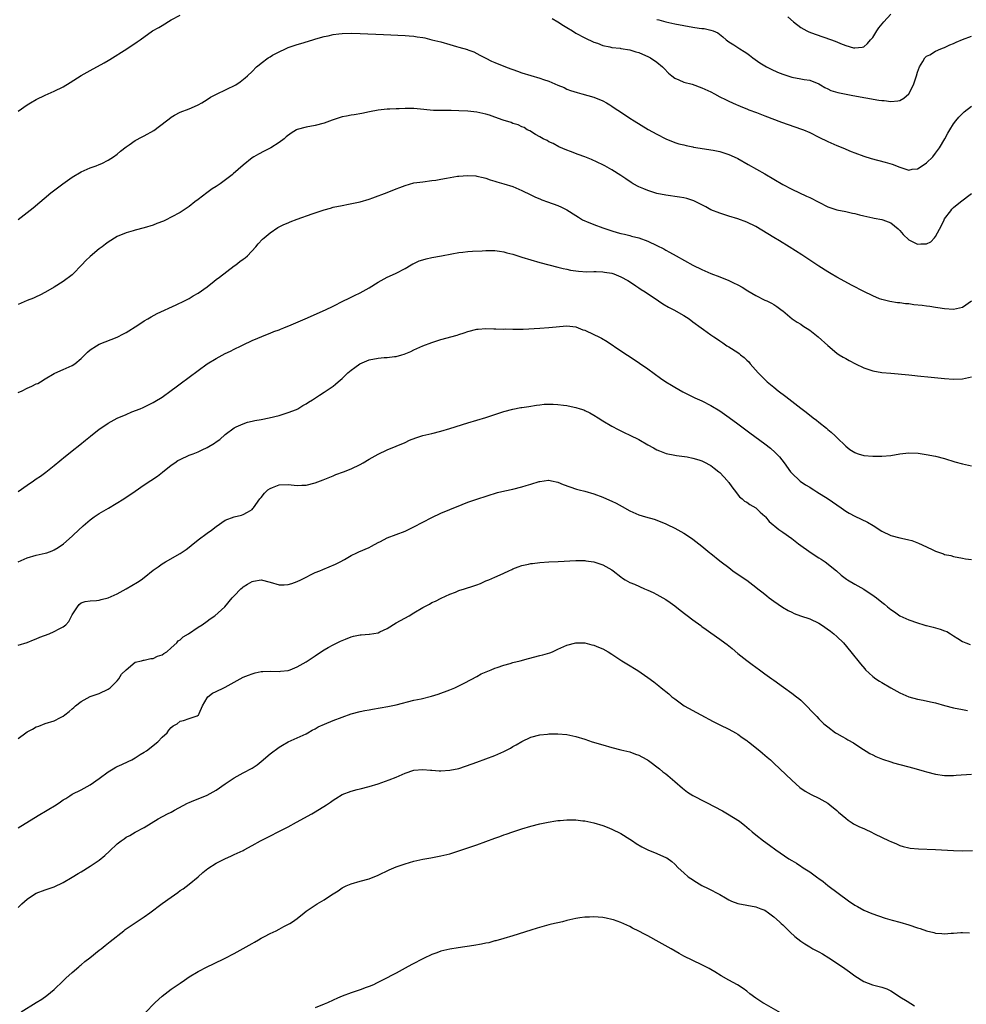
# Model space of a CAD drawing. Units: inches. Extents: x 2571000 to 2574000, y 1515000 to 1518000.
# Drawn here: x 2573445 to 2573656, y 1515861 to 1516079 of the extents above; entities that cross this region are included whole.
import ezdxf

# ---------------------------------------------------------------- set-up
doc = ezdxf.new("R2010")
doc.units = ezdxf.units.IN
doc.header["$MEASUREMENT"] = 0
doc.layers.add('LD25711515_10ft', color=52, linetype='Continuous')

msp = doc.modelspace()

# ---------------------------------------------------------------- linework, layer by layer
at = {"layer": 'LD25711515_10ft'}
for points, elevation in [([(2573445, 1516059.15), (2573447, 1516060.57), (2573447.7, 1516061), (2573449, 1516061.73), (2573451, 1516062.72), (2573453, 1516063.62), (2573455, 1516064.59), (2573456.52, 1516065.48), (2573459, 1516067.06), (2573461, 1516068.22), (2573464.12, 1516069.88), (2573465, 1516070.41), (2573465.39, 1516070.61), (2573469.12, 1516073), (2573471.46, 1516074.54), (2573472.08, 1516075), (2573474.86, 1516077), (2573476.25, 1516077.75), (2573477, 1516078.22), (2573479, 1516079.41), (2573481, 1516080.5)], 8660), ([(2573616.14, 1516080.14), (2573617.38, 1516079), (2573619, 1516077.74), (2573620.38, 1516077), (2573620.8, 1516076.8), (2573622.24, 1516076.24), (2573625.83, 1516075), (2573627, 1516074.54), (2573627.81, 1516074.19), (2573629, 1516073.75), (2573630.75, 1516073.25), (2573631, 1516073.2), (2573632.64, 1516073.36), (2573633, 1516073.47), (2573633.84, 1516074.16), (2573634.5, 1516075), (2573635, 1516075.55), (2573635.9, 1516077), (2573636.35, 1516077.65), (2573637.46, 1516079), (2573639, 1516080.74)], 8640), ([(2573563.74, 1516079.74), (2573565.01, 1516079.01), (2573566.21, 1516078.21), (2573567, 1516077.71), (2573568.22, 1516077), (2573569, 1516076.5), (2573571, 1516075.42), (2573573, 1516074.47), (2573573.77, 1516074.23), (2573575, 1516073.75), (2573576.52, 1516073.48), (2573577, 1516073.33), (2573578.88, 1516073.12), (2573579, 1516073.09), (2573581, 1516072.78), (2573582.35, 1516072.35), (2573583, 1516072.18), (2573583.81, 1516071.81), (2573585, 1516071.32), (2573585.62, 1516071), (2573587, 1516070.01), (2573588.25, 1516069), (2573588.61, 1516068.61), (2573589.62, 1516067.62), (2573590.31, 1516067), (2573591, 1516066.47), (2573591.86, 1516066.14), (2573593, 1516065.6), (2573594.89, 1516065.11), (2573597, 1516064.36), (2573599, 1516063.41), (2573599.79, 1516063), (2573601, 1516062.34), (2573602.26, 1516061.74), (2573603, 1516061.37), (2573603.85, 1516061), (2573604.63, 1516060.63), (2573605, 1516060.49), (2573606.03, 1516060.03), (2573607, 1516059.68), (2573607.47, 1516059.47), (2573609.16, 1516058.84), (2573611, 1516058.11), (2573614.71, 1516056.71), (2573616.19, 1516056.19), (2573617.7, 1516055.7), (2573619.18, 1516055.18), (2573619.65, 1516055), (2573621, 1516054.38), (2573623, 1516053.35), (2573625, 1516052.39), (2573627, 1516051.54), (2573628.35, 1516051), (2573630.2, 1516050.2), (2573631, 1516049.89), (2573633, 1516049.14), (2573634.63, 1516048.63), (2573637.78, 1516047.78), (2573639.33, 1516047.33), (2573641, 1516046.68), (2573643, 1516046.04), (2573643.78, 1516046.22), (2573645, 1516046.36), (2573646.03, 1516047), (2573647, 1516047.65), (2573648.38, 1516049), (2573649, 1516049.81), (2573649.88, 1516051), (2573651.05, 1516053), (2573651.73, 1516054.27), (2573652.16, 1516055), (2573653, 1516056.34), (2573653.46, 1516057), (2573654.18, 1516057.82), (2573655.16, 1516058.84), (2573655.34, 1516059), (2573657, 1516060.23)], 8660), ([(2573587, 1516079.55), (2573587.42, 1516079.42), (2573589, 1516078.98), (2573591, 1516078.56), (2573595, 1516077.83), (2573596.41, 1516077.59), (2573597, 1516077.51), (2573597.49, 1516077.49), (2573599, 1516077.16), (2573599.52, 1516077), (2573600.56, 1516076.56), (2573601.68, 1516075.68), (2573602.44, 1516075), (2573603, 1516074.59), (2573604.11, 1516073.89), (2573605.46, 1516073), (2573606.42, 1516072.42), (2573607, 1516072.03), (2573607.59, 1516071.59), (2573608.36, 1516071), (2573609.89, 1516069.89), (2573611, 1516069.2), (2573611.36, 1516069), (2573612.45, 1516068.45), (2573613.83, 1516067.84), (2573615, 1516067.36), (2573617, 1516066.71), (2573619, 1516066.36), (2573619.79, 1516066.21), (2573621, 1516066.03), (2573623, 1516065.23), (2573623.41, 1516065), (2573624.37, 1516064.37), (2573625, 1516064.08), (2573625.71, 1516063.71), (2573627.26, 1516063.26), (2573630.62, 1516062.62), (2573636.39, 1516061.61), (2573637, 1516061.53), (2573637.53, 1516061.53), (2573639, 1516061.32), (2573640.59, 1516061.41), (2573641, 1516061.55), (2573641.96, 1516062.04), (2573643, 1516063.03), (2573644.09, 1516065), (2573644.77, 1516067), (2573645, 1516067.82), (2573645.43, 1516069), (2573646.17, 1516070.17), (2573646.62, 1516071), (2573647, 1516071.35), (2573647.7, 1516071.7), (2573649, 1516072.47), (2573650.14, 1516073), (2573650.76, 1516073.24), (2573651, 1516073.31), (2573652.13, 1516073.87), (2573653, 1516074.19), (2573653.55, 1516074.45), (2573655, 1516075.04), (2573657, 1516075.78)], 8650), ([(2573445, 1516035.09), (2573448.33, 1516037.67), (2573452.23, 1516041), (2573454.9, 1516043), (2573457, 1516044.49), (2573459, 1516045.68), (2573461, 1516046.52), (2573462.33, 1516047), (2573463, 1516047.27), (2573463.55, 1516047.55), (2573465, 1516048.24), (2573466.17, 1516049), (2573467, 1516049.57), (2573467.76, 1516050.24), (2573469, 1516051.23), (2573469.68, 1516051.68), (2573471, 1516052.62), (2573472.54, 1516053.46), (2573473, 1516053.66), (2573475.15, 1516054.85), (2573477.98, 1516057), (2573478.53, 1516057.47), (2573479, 1516057.8), (2573479.74, 1516058.26), (2573481, 1516058.91), (2573483, 1516059.67), (2573484.21, 1516060.21), (2573485, 1516060.52), (2573485.85, 1516061), (2573487, 1516061.72), (2573487.77, 1516062.23), (2573489.08, 1516062.92), (2573493.35, 1516065), (2573494.35, 1516065.65), (2573495.47, 1516066.53), (2573495.99, 1516067), (2573497, 1516067.99), (2573498, 1516069), (2573498.56, 1516069.44), (2573499, 1516069.83), (2573500.6, 1516071), (2573501, 1516071.25), (2573501.56, 1516071.56), (2573503, 1516072.31), (2573504.42, 1516073), (2573505, 1516073.27), (2573507, 1516073.99), (2573507.81, 1516074.19), (2573510.5, 1516075), (2573511.19, 1516075.2), (2573513, 1516075.75), (2573513.91, 1516075.91), (2573515, 1516076.19), (2573516.3, 1516076.3), (2573517, 1516076.4), (2573519, 1516076.46), (2573521, 1516076.43), (2573526.21, 1516076.21), (2573531, 1516075.98), (2573531.89, 1516075.89), (2573533, 1516075.83), (2573533.7, 1516075.7), (2573535, 1516075.52), (2573535.41, 1516075.41), (2573537, 1516075.03), (2573539, 1516074.52), (2573541, 1516073.97), (2573542.48, 1516073.52), (2573543, 1516073.4), (2573544.87, 1516072.87), (2573545, 1516072.81), (2573546.31, 1516072.31), (2573547, 1516071.98), (2573547.62, 1516071.62), (2573549, 1516070.92), (2573550.25, 1516070.25), (2573551, 1516069.97), (2573553.33, 1516069), (2573554.54, 1516068.54), (2573555, 1516068.4), (2573556.02, 1516068.03), (2573557, 1516067.7), (2573559, 1516067.07), (2573561, 1516066.5), (2573561.82, 1516066.18), (2573563, 1516065.79), (2573565, 1516064.93), (2573566.37, 1516064.37), (2573567, 1516064.07), (2573567.77, 1516063.77), (2573569.27, 1516063.27), (2573570.35, 1516063), (2573573, 1516062.26), (2573575, 1516061.44), (2573575.82, 1516061), (2573576.52, 1516060.52), (2573577, 1516060.24), (2573577.72, 1516059.72), (2573578.93, 1516059), (2573581, 1516057.62), (2573581.98, 1516057), (2573585.08, 1516055.08), (2573587, 1516054), (2573589, 1516052.99), (2573591, 1516052.19), (2573591.9, 1516051.9), (2573593, 1516051.64), (2573593.5, 1516051.5), (2573595, 1516051.23), (2573595.18, 1516051.18), (2573599.51, 1516050.49), (2573601, 1516050.19), (2573603, 1516049.55), (2573604.21, 1516049), (2573605, 1516048.59), (2573607.32, 1516047.32), (2573611, 1516045.25), (2573615, 1516042.87), (2573617, 1516041.8), (2573620.29, 1516040.29), (2573621, 1516039.95), (2573623, 1516038.89), (2573625, 1516037.9), (2573627, 1516037.25), (2573629, 1516036.86), (2573630.51, 1516036.51), (2573631, 1516036.43), (2573632.1, 1516036.1), (2573633, 1516035.91), (2573633.7, 1516035.7), (2573635, 1516035.45), (2573635.36, 1516035.36), (2573637, 1516035.09), (2573637.28, 1516035), (2573639, 1516034.33), (2573640.63, 1516033), (2573641, 1516032.62), (2573641.76, 1516031.76), (2573643, 1516030.58), (2573643.81, 1516030.19), (2573645, 1516029.59), (2573645.67, 1516029.67), (2573647, 1516029.66), (2573647.92, 1516030.08), (2573648.76, 1516031), (2573649, 1516031.29), (2573650.28, 1516033.72), (2573650.89, 1516035), (2573651, 1516035.21), (2573652.34, 1516037), (2573652.63, 1516037.37), (2573653, 1516037.74), (2573654.52, 1516039), (2573657, 1516040.82)], 8670), ([(2573657, 1516016.93), (2573655, 1516015.53), (2573653, 1516015.03), (2573651, 1516015.18), (2573649.46, 1516015.46), (2573649, 1516015.51), (2573647.74, 1516015.74), (2573647, 1516015.81), (2573645.97, 1516015.97), (2573644.14, 1516016.14), (2573643, 1516016.3), (2573642.32, 1516016.32), (2573641, 1516016.53), (2573640.54, 1516016.54), (2573638.83, 1516016.83), (2573637, 1516017.27), (2573636.53, 1516017.47), (2573635, 1516018.07), (2573633, 1516019.08), (2573630.42, 1516020.42), (2573627, 1516022.27), (2573625.78, 1516023), (2573625, 1516023.44), (2573623, 1516024.7), (2573619.25, 1516027.25), (2573616.45, 1516029), (2573614.29, 1516030.29), (2573613, 1516031.1), (2573609, 1516033.48), (2573607, 1516034.49), (2573605, 1516035.24), (2573603, 1516035.82), (2573602.11, 1516036.11), (2573601, 1516036.44), (2573599, 1516037.25), (2573597.86, 1516037.86), (2573595.19, 1516039.19), (2573593.7, 1516039.7), (2573593, 1516039.88), (2573592.03, 1516040.03), (2573589, 1516040.44), (2573587, 1516040.87), (2573585, 1516041.48), (2573584.14, 1516041.86), (2573583, 1516042.31), (2573581.76, 1516043), (2573581.28, 1516043.28), (2573580.08, 1516044.08), (2573579, 1516044.84), (2573577, 1516046.13), (2573575.47, 1516047), (2573575, 1516047.25), (2573572.44, 1516048.44), (2573571, 1516049), (2573569.5, 1516049.5), (2573567.8, 1516050.2), (2573567, 1516050.49), (2573565.23, 1516051.23), (2573563.94, 1516051.94), (2573563, 1516052.36), (2573562.61, 1516052.61), (2573561.75, 1516053), (2573561, 1516053.46), (2573560.01, 1516053.99), (2573558.76, 1516054.76), (2573558.2, 1516055), (2573557.48, 1516055.48), (2573557, 1516055.64), (2573556.13, 1516056.13), (2573555, 1516056.44), (2573554.62, 1516056.62), (2573552.83, 1516057.17), (2573551, 1516057.84), (2573549.77, 1516058.23), (2573549, 1516058.5), (2573547, 1516058.95), (2573545, 1516059.16), (2573543, 1516059.25), (2573541.27, 1516059.27), (2573541, 1516059.29), (2573539.27, 1516059.27), (2573539, 1516059.28), (2573537.31, 1516059.31), (2573533.67, 1516059.67), (2573533, 1516059.71), (2573531, 1516059.76), (2573529.7, 1516059.7), (2573529, 1516059.7), (2573527.61, 1516059.61), (2573527, 1516059.59), (2573525, 1516059.37), (2573523.11, 1516059), (2573521.38, 1516058.62), (2573519.68, 1516058.32), (2573519, 1516058.23), (2573517.98, 1516058.02), (2573517, 1516057.85), (2573516.34, 1516057.66), (2573514.83, 1516057.17), (2573513, 1516056.46), (2573511, 1516055.95), (2573509, 1516055.6), (2573507, 1516055.05), (2573506.89, 1516055), (2573505.71, 1516054.29), (2573504.59, 1516053.41), (2573504.1, 1516053), (2573503, 1516052.16), (2573501.15, 1516051), (2573499.71, 1516050.29), (2573498.4, 1516049.6), (2573497.39, 1516049), (2573497, 1516048.75), (2573495, 1516047.16), (2573492.78, 1516045.22), (2573492.56, 1516045), (2573489.91, 1516043), (2573489, 1516042.39), (2573488.14, 1516041.86), (2573486.93, 1516041), (2573485, 1516039.52), (2573484.29, 1516039), (2573483, 1516037.93), (2573481, 1516036.63), (2573479, 1516035.55), (2573477.88, 1516035), (2573477.28, 1516034.72), (2573475.85, 1516034.15), (2573475, 1516033.84), (2573473, 1516033.23), (2573471, 1516032.71), (2573470.57, 1516032.57), (2573469, 1516032.11), (2573467, 1516031.27), (2573465, 1516030.04), (2573464.43, 1516029.57), (2573463.67, 1516029), (2573463, 1516028.53), (2573461, 1516026.88), (2573460.03, 1516025.97), (2573459.14, 1516025), (2573457.11, 1516022.89), (2573457, 1516022.79), (2573455, 1516021.28), (2573453, 1516020.03), (2573451.08, 1516018.92), (2573449.78, 1516018.22), (2573449, 1516017.9), (2573448.39, 1516017.61), (2573447, 1516017.05), (2573445, 1516016.19)], 8680), ([(2573445, 1515996.61), (2573445.84, 1515997), (2573447, 1515997.59), (2573448, 1515998), (2573449, 1515998.52), (2573449.35, 1515998.65), (2573449.96, 1515999), (2573451, 1515999.69), (2573453, 1516000.87), (2573454.49, 1516001.51), (2573455, 1516001.71), (2573457, 1516002.62), (2573457.58, 1516003), (2573459, 1516004.2), (2573460.4, 1516005.6), (2573461, 1516006.08), (2573462.37, 1516007), (2573463, 1516007.33), (2573467, 1516008.92), (2573468.37, 1516009.63), (2573469, 1516009.97), (2573471.61, 1516011.61), (2573473, 1516012.52), (2573473.84, 1516013), (2573474.56, 1516013.44), (2573475.86, 1516014.14), (2573480.12, 1516016.12), (2573481.95, 1516017), (2573483, 1516017.53), (2573483.92, 1516018.08), (2573485, 1516018.68), (2573487, 1516020.11), (2573488.6, 1516021.4), (2573489, 1516021.7), (2573489.72, 1516022.28), (2573493, 1516024.74), (2573493.38, 1516025), (2573494.3, 1516025.7), (2573495, 1516026.25), (2573495.44, 1516026.56), (2573495.98, 1516027), (2573497.84, 1516029), (2573498.36, 1516029.64), (2573499.32, 1516030.68), (2573499.66, 1516031), (2573501, 1516032.11), (2573502.71, 1516033.29), (2573503, 1516033.41), (2573504.02, 1516033.98), (2573505, 1516034.36), (2573505.45, 1516034.55), (2573507, 1516035.14), (2573510.36, 1516036.36), (2573513, 1516037.24), (2573514.4, 1516037.6), (2573515, 1516037.78), (2573517, 1516038.19), (2573518.44, 1516038.44), (2573521, 1516038.96), (2573523, 1516039.57), (2573523.86, 1516039.86), (2573527, 1516041.04), (2573529, 1516041.86), (2573529.84, 1516042.16), (2573531, 1516042.65), (2573533, 1516043.19), (2573535, 1516043.47), (2573537, 1516043.7), (2573537.84, 1516043.84), (2573539, 1516044.01), (2573540.26, 1516044.26), (2573542.68, 1516044.68), (2573543, 1516044.72), (2573544.88, 1516044.88), (2573546.75, 1516044.75), (2573547, 1516044.7), (2573548.38, 1516044.38), (2573549, 1516044.22), (2573549.91, 1516043.91), (2573551, 1516043.62), (2573551.45, 1516043.45), (2573553, 1516043.03), (2573555, 1516042.38), (2573557, 1516041.51), (2573559, 1516040.55), (2573560.02, 1516040.02), (2573561, 1516039.64), (2573561.43, 1516039.43), (2573562.72, 1516039), (2573565, 1516038.19), (2573565.83, 1516037.83), (2573567, 1516037.25), (2573569, 1516035.96), (2573569.56, 1516035.55), (2573570.47, 1516035), (2573571, 1516034.76), (2573571.38, 1516034.62), (2573573, 1516033.96), (2573575, 1516033.21), (2573577, 1516032.53), (2573578.21, 1516032.21), (2573579, 1516031.95), (2573579.8, 1516031.8), (2573581, 1516031.48), (2573581.4, 1516031.4), (2573582.98, 1516030.99), (2573585, 1516030.27), (2573587, 1516029.31), (2573588.54, 1516028.54), (2573589, 1516028.27), (2573589.83, 1516027.83), (2573591.28, 1516027), (2573595, 1516024.94), (2573597, 1516023.98), (2573599, 1516023.1), (2573601, 1516022.34), (2573603, 1516021.54), (2573604.07, 1516021), (2573605, 1516020.56), (2573606, 1516020), (2573607.25, 1516019.25), (2573609, 1516018.18), (2573611, 1516017.17), (2573611.44, 1516017), (2573612.5, 1516016.5), (2573613, 1516016.15), (2573613.71, 1516015.71), (2573614.87, 1516014.87), (2573615, 1516014.74), (2573617.12, 1516013), (2573618.23, 1516012.23), (2573619, 1516011.81), (2573619.46, 1516011.46), (2573621, 1516010.45), (2573622.85, 1516009), (2573625, 1516007.07), (2573627, 1516005.37), (2573627.52, 1516005), (2573628.44, 1516004.44), (2573629, 1516004.17), (2573629.75, 1516003.75), (2573631.18, 1516003), (2573633, 1516002.12), (2573634.35, 1516001.65), (2573635, 1516001.44), (2573637, 1516001.08), (2573639, 1516000.88), (2573643, 1516000.54), (2573644.4, 1516000.4), (2573645, 1516000.36), (2573648.03, 1516000.03), (2573651, 1515999.73), (2573653, 1515999.6), (2573655, 1515999.69), (2573657, 1516000.11)], 8690), ([(2573445, 1515974.59), (2573447, 1515976.02), (2573448.37, 1515977), (2573449, 1515977.4), (2573449.96, 1515978.04), (2573451.11, 1515978.89), (2573453, 1515980.37), (2573455.52, 1515982.48), (2573456.19, 1515983), (2573457, 1515983.68), (2573458.68, 1515985), (2573459.95, 1515986.05), (2573461.06, 1515986.94), (2573463, 1515988.45), (2573463.77, 1515989), (2573465, 1515989.79), (2573467, 1515990.9), (2573469, 1515991.76), (2573470.29, 1515992.29), (2573472.14, 1515993), (2573472.75, 1515993.25), (2573474.08, 1515993.92), (2573475, 1515994.36), (2573475.39, 1515994.61), (2573477, 1515995.58), (2573479, 1515997.04), (2573480.1, 1515997.9), (2573481, 1515998.55), (2573485, 1516001.53), (2573487, 1516002.96), (2573489, 1516004.19), (2573491, 1516005.28), (2573492.21, 1516005.79), (2573493, 1516006.25), (2573494.58, 1516007), (2573495, 1516007.22), (2573497, 1516008.14), (2573500.39, 1516009.61), (2573501, 1516009.82), (2573501.83, 1516010.17), (2573503, 1516010.58), (2573503.29, 1516010.71), (2573504.04, 1516011), (2573505.66, 1516011.66), (2573508.8, 1516013), (2573513.34, 1516015), (2573515, 1516015.81), (2573517.35, 1516017), (2573518.46, 1516017.54), (2573519, 1516017.79), (2573519.8, 1516018.2), (2573521, 1516018.75), (2573523, 1516019.88), (2573525, 1516021.14), (2573527, 1516022.26), (2573527.52, 1516022.48), (2573529, 1516023.14), (2573531, 1516024.15), (2573532.37, 1516025), (2573532.77, 1516025.23), (2573533, 1516025.32), (2573534.14, 1516025.86), (2573535, 1516026.12), (2573535.68, 1516026.32), (2573537, 1516026.6), (2573539.14, 1516027), (2573541.45, 1516027.45), (2573543, 1516027.71), (2573543.83, 1516027.83), (2573545, 1516027.94), (2573546.03, 1516028.03), (2573548.13, 1516028.13), (2573549, 1516028.16), (2573551, 1516028.16), (2573552, 1516028), (2573553, 1516027.89), (2573553.68, 1516027.68), (2573555, 1516027.33), (2573557, 1516026.69), (2573559, 1516026.09), (2573561, 1516025.53), (2573565, 1516024.49), (2573566.19, 1516024.19), (2573567, 1516024.02), (2573567.81, 1516023.81), (2573569, 1516023.66), (2573569.55, 1516023.55), (2573571.47, 1516023.47), (2573573, 1516023.51), (2573573.48, 1516023.48), (2573575, 1516023.46), (2573575.39, 1516023.39), (2573577, 1516023.13), (2573577.41, 1516023), (2573579, 1516022.32), (2573580.52, 1516021.48), (2573581.34, 1516021), (2573582.31, 1516020.31), (2573583, 1516019.9), (2573583.53, 1516019.53), (2573584.38, 1516019), (2573587.39, 1516017), (2573588.34, 1516016.34), (2573589.6, 1516015.6), (2573590.79, 1516015), (2573593, 1516013.74), (2573594.18, 1516013), (2573595, 1516012.35), (2573596.87, 1516011), (2573597.39, 1516010.61), (2573599, 1516009.47), (2573599.68, 1516009), (2573600.49, 1516008.49), (2573601, 1516008.09), (2573601.67, 1516007.67), (2573602.59, 1516007), (2573603, 1516006.77), (2573605, 1516005.53), (2573605.31, 1516005.31), (2573605.63, 1516005), (2573606.41, 1516004.41), (2573607, 1516003.84), (2573607.42, 1516003.42), (2573607.75, 1516003), (2573609.54, 1516001), (2573610.26, 1516000.26), (2573611.57, 1515999), (2573613, 1515997.81), (2573614, 1515997), (2573615.71, 1515995.71), (2573619, 1515993.13), (2573620.23, 1515992.23), (2573621, 1515991.59), (2573621.35, 1515991.35), (2573621.79, 1515991), (2573622.49, 1515990.49), (2573623, 1515990.05), (2573624.71, 1515988.71), (2573625, 1515988.42), (2573625.79, 1515987.79), (2573626.63, 1515987), (2573627, 1515986.6), (2573629, 1515984.67), (2573629.94, 1515983.94), (2573631, 1515983.27), (2573631.19, 1515983.19), (2573631.75, 1515983), (2573633, 1515982.63), (2573635, 1515982.44), (2573637, 1515982.44), (2573639, 1515982.62), (2573641, 1515982.96), (2573643, 1515983.18), (2573645.1, 1515983.1), (2573646.87, 1515982.87), (2573649, 1515982.46), (2573651, 1515981.93), (2573653.23, 1515981.23), (2573655, 1515980.75), (2573657, 1515980.35)], 8700), ([(2573445, 1515958.99), (2573447, 1515959.87), (2573449, 1515960.44), (2573451, 1515960.89), (2573451.35, 1515961), (2573452.55, 1515961.45), (2573453, 1515961.66), (2573453.84, 1515962.16), (2573455.04, 1515962.96), (2573457, 1515964.72), (2573457.28, 1515965), (2573459.41, 1515967), (2573461, 1515968.34), (2573461.91, 1515969), (2573463, 1515969.73), (2573465.07, 1515970.93), (2573468.44, 1515973), (2573471, 1515974.66), (2573473, 1515976.09), (2573475.96, 1515978.04), (2573477.09, 1515978.9), (2573479, 1515980.45), (2573479.8, 1515981), (2573480.52, 1515981.48), (2573481, 1515981.73), (2573483, 1515982.66), (2573483.26, 1515982.74), (2573483.87, 1515983), (2573485, 1515983.45), (2573485.89, 1515983.89), (2573487, 1515984.36), (2573488.64, 1515985.36), (2573489, 1515985.68), (2573489.79, 1515986.21), (2573491, 1515987.3), (2573493, 1515988.77), (2573493.46, 1515989), (2573495, 1515989.69), (2573495.95, 1515990.05), (2573497, 1515990.23), (2573497.61, 1515990.39), (2573499, 1515990.65), (2573500.79, 1515991), (2573503, 1515991.54), (2573505, 1515992.15), (2573506.85, 1515992.85), (2573507.17, 1515993), (2573508.28, 1515993.72), (2573509, 1515994.1), (2573509.52, 1515994.48), (2573510.41, 1515995), (2573512.01, 1515996.01), (2573513, 1515996.67), (2573513.46, 1515997), (2573515, 1515998.01), (2573515.55, 1515998.45), (2573516.12, 1515999), (2573517, 1515999.72), (2573518.31, 1516001), (2573519, 1516001.55), (2573519.86, 1516002.14), (2573520.95, 1516003), (2573523, 1516003.86), (2573525, 1516004.25), (2573526.38, 1516004.38), (2573527, 1516004.41), (2573528.64, 1516004.64), (2573529, 1516004.65), (2573530.26, 1516005), (2573530.83, 1516005.17), (2573532.26, 1516005.74), (2573533, 1516006.09), (2573534.97, 1516006.97), (2573537, 1516007.74), (2573538.1, 1516008.1), (2573539, 1516008.37), (2573542.61, 1516009.39), (2573543, 1516009.53), (2573544.14, 1516009.86), (2573545, 1516010.18), (2573547, 1516010.67), (2573547.29, 1516010.71), (2573549, 1516010.81), (2573550.75, 1516010.75), (2573551.22, 1516010.78), (2573553, 1516010.72), (2573553.26, 1516010.74), (2573555, 1516010.66), (2573555.31, 1516010.69), (2573557, 1516010.68), (2573557.29, 1516010.71), (2573561, 1516010.94), (2573563, 1516011.04), (2573567, 1516011.43), (2573569, 1516011.19), (2573569.54, 1516011), (2573570.57, 1516010.57), (2573571, 1516010.44), (2573573, 1516009.54), (2573574.08, 1516009), (2573574.68, 1516008.68), (2573575.93, 1516007.93), (2573579, 1516005.86), (2573581.95, 1516003.95), (2573583.15, 1516003.15), (2573585, 1516001.88), (2573587.83, 1515999.83), (2573589.02, 1515999.02), (2573590.24, 1515998.24), (2573591, 1515997.79), (2573592.78, 1515996.78), (2573594.09, 1515996.09), (2573595, 1515995.69), (2573595.46, 1515995.46), (2573597, 1515994.78), (2573599, 1515993.75), (2573601, 1515992.51), (2573603.08, 1515991.08), (2573605, 1515989.68), (2573607.69, 1515987.69), (2573611, 1515985.2), (2573612.24, 1515984.24), (2573613.31, 1515983.31), (2573614.3, 1515982.3), (2573615.28, 1515981), (2573616.71, 1515979), (2573617, 1515978.66), (2573618.78, 1515977), (2573618.9, 1515976.9), (2573620.09, 1515976.09), (2573621, 1515975.55), (2573621.33, 1515975.33), (2573621.88, 1515975), (2573622.56, 1515974.56), (2573625.08, 1515973), (2573627, 1515971.65), (2573627.97, 1515971), (2573629, 1515970.26), (2573629.78, 1515969.78), (2573631, 1515969.12), (2573632.47, 1515968.47), (2573633.81, 1515967.81), (2573635.07, 1515967.08), (2573637, 1515965.83), (2573639, 1515964.85), (2573641, 1515964.32), (2573642.1, 1515964.1), (2573643, 1515963.88), (2573643.69, 1515963.69), (2573645.15, 1515963.15), (2573647, 1515962.29), (2573648.37, 1515961.63), (2573649, 1515961.37), (2573650.06, 1515961), (2573650.77, 1515960.77), (2573651, 1515960.65), (2573652.37, 1515960.37), (2573653, 1515960.17), (2573655, 1515959.8), (2573655.67, 1515959.67), (2573657, 1515959.5)], 8710), ([(2573445, 1515940.43), (2573447, 1515941.06), (2573448.37, 1515941.63), (2573449, 1515941.87), (2573449.77, 1515942.23), (2573451.9, 1515943), (2573453, 1515943.47), (2573454.09, 1515944.09), (2573455, 1515944.55), (2573455.56, 1515945), (2573456.26, 1515945.74), (2573457, 1515947.24), (2573458.14, 1515949), (2573458.53, 1515949.47), (2573459, 1515949.85), (2573459.85, 1515950.15), (2573461, 1515950.33), (2573462.37, 1515950.37), (2573463, 1515950.45), (2573463.42, 1515950.58), (2573465, 1515950.96), (2573467, 1515951.88), (2573469, 1515952.95), (2573470.27, 1515953.73), (2573471.52, 1515954.48), (2573472.31, 1515955), (2573473, 1515955.48), (2573475, 1515957.1), (2573476.09, 1515957.91), (2573477, 1515958.54), (2573477.75, 1515959), (2573481, 1515960.81), (2573482.31, 1515961.69), (2573483, 1515962.21), (2573483.42, 1515962.58), (2573485, 1515963.86), (2573487, 1515965.39), (2573487.95, 1515966.05), (2573489, 1515966.86), (2573491, 1515968.21), (2573493, 1515968.96), (2573494.61, 1515969.39), (2573495, 1515969.51), (2573496.01, 1515969.99), (2573497, 1515970.62), (2573497.19, 1515970.81), (2573497.33, 1515971), (2573498.74, 1515973), (2573499, 1515973.27), (2573499.77, 1515974.23), (2573500.53, 1515975), (2573501, 1515975.32), (2573501.5, 1515975.5), (2573503, 1515976.08), (2573505, 1515976.14), (2573507, 1515975.97), (2573508.03, 1515976.03), (2573509, 1515976.05), (2573511, 1515976.54), (2573512.8, 1515977.2), (2573515, 1515978.1), (2573515.62, 1515978.38), (2573517.31, 1515979), (2573519, 1515979.69), (2573521, 1515980.63), (2573521.67, 1515981), (2573523, 1515981.82), (2573525, 1515982.95), (2573527, 1515983.89), (2573529, 1515984.66), (2573531, 1515985.52), (2573532, 1515986), (2573533.43, 1515986.57), (2573535, 1515987.05), (2573537, 1515987.53), (2573539, 1515988.04), (2573541, 1515988.64), (2573545, 1515989.89), (2573549, 1515991.04), (2573553, 1515992.42), (2573555, 1515992.94), (2573556.75, 1515993.25), (2573557, 1515993.31), (2573558.51, 1515993.49), (2573560.21, 1515993.79), (2573561, 1515993.87), (2573561.98, 1515994.02), (2573563.97, 1515994.03), (2573565, 1515993.96), (2573566.21, 1515993.79), (2573567, 1515993.71), (2573568.63, 1515993.37), (2573569, 1515993.31), (2573569.94, 1515993), (2573570.76, 1515992.76), (2573571, 1515992.65), (2573572.1, 1515992.1), (2573573, 1515991.59), (2573573.95, 1515991), (2573575, 1515990.31), (2573577, 1515989.12), (2573578.37, 1515988.37), (2573579, 1515988.09), (2573579.72, 1515987.72), (2573581, 1515987.15), (2573583, 1515986.14), (2573585, 1515984.96), (2573586.29, 1515984.29), (2573587, 1515983.87), (2573587.62, 1515983.62), (2573589.08, 1515983.08), (2573591, 1515982.67), (2573591.36, 1515982.64), (2573593.71, 1515982.29), (2573595, 1515982.04), (2573596.35, 1515981.65), (2573597, 1515981.44), (2573597.9, 1515981), (2573598.59, 1515980.59), (2573599, 1515980.36), (2573599.77, 1515979.77), (2573600.82, 1515979), (2573601, 1515978.82), (2573602.71, 1515977), (2573602.82, 1515976.82), (2573603, 1515976.59), (2573603.64, 1515975.64), (2573604.18, 1515975), (2573605.41, 1515973.41), (2573605.94, 1515973), (2573606.5, 1515972.5), (2573607, 1515972.26), (2573607.7, 1515971.7), (2573609, 1515970.98), (2573610, 1515970), (2573611, 1515969.14), (2573611.14, 1515969), (2573611.98, 1515967.98), (2573614.14, 1515966.14), (2573615, 1515965.56), (2573617, 1515964.15), (2573618.51, 1515963), (2573621.32, 1515961), (2573623, 1515959.9), (2573623.56, 1515959.56), (2573624.42, 1515959), (2573626.92, 1515957), (2573627.99, 1515955.99), (2573629.15, 1515955.15), (2573629.37, 1515955), (2573631, 1515954.03), (2573633, 1515952.91), (2573635.36, 1515951.36), (2573635.86, 1515951), (2573637, 1515950.04), (2573637.59, 1515949.59), (2573638.31, 1515949), (2573639, 1515948.37), (2573639.83, 1515947.84), (2573641, 1515947), (2573643, 1515946.12), (2573645, 1515945.43), (2573646.34, 1515945), (2573646.85, 1515944.85), (2573647, 1515944.84), (2573648.44, 1515944.44), (2573649, 1515944.34), (2573650.01, 1515944.01), (2573651, 1515943.66), (2573651.47, 1515943.47), (2573652.29, 1515943), (2573653, 1515942.54), (2573653.96, 1515941.96), (2573655, 1515941.28), (2573655.7, 1515941), (2573656.64, 1515940.64)], 8720), ([(2573445, 1515919.74), (2573446.69, 1515921), (2573447, 1515921.22), (2573448.17, 1515921.83), (2573449, 1515922.31), (2573449.55, 1515922.45), (2573451.02, 1515923.02), (2573453, 1515923.62), (2573454.37, 1515924.37), (2573455, 1515924.67), (2573455.39, 1515925), (2573456.31, 1515925.69), (2573457, 1515926.29), (2573457.37, 1515926.63), (2573457.73, 1515927), (2573459, 1515927.93), (2573460.96, 1515929.04), (2573463, 1515929.72), (2573465, 1515930.65), (2573465.43, 1515931), (2573467, 1515932.57), (2573467.37, 1515933), (2573467.95, 1515934.05), (2573469, 1515935.01), (2573471, 1515936.65), (2573472.41, 1515937), (2573472.85, 1515937.15), (2573473, 1515937.16), (2573474.47, 1515937.53), (2573475, 1515937.51), (2573475.98, 1515938.02), (2573477, 1515938.28), (2573477.4, 1515938.6), (2573478.02, 1515939), (2573479, 1515939.85), (2573480.23, 1515941), (2573480.58, 1515941.42), (2573481, 1515941.68), (2573481.7, 1515942.3), (2573482.84, 1515943), (2573485, 1515944.44), (2573485.88, 1515945), (2573487, 1515945.82), (2573487.71, 1515946.29), (2573488.71, 1515947), (2573490.9, 1515949), (2573492.59, 1515951), (2573493, 1515951.45), (2573494.52, 1515953), (2573494.77, 1515953.23), (2573495, 1515953.41), (2573495.95, 1515954.05), (2573497, 1515954.65), (2573497.29, 1515954.71), (2573499, 1515954.95), (2573501, 1515954.43), (2573503, 1515953.9), (2573504.1, 1515953.9), (2573505, 1515953.94), (2573505.82, 1515954.18), (2573507, 1515954.58), (2573507.87, 1515955), (2573509, 1515955.6), (2573510.14, 1515956.14), (2573511, 1515956.58), (2573512.05, 1515957), (2573512.71, 1515957.29), (2573514.15, 1515957.85), (2573515.55, 1515958.45), (2573516.58, 1515959), (2573517.54, 1515959.54), (2573519, 1515960.4), (2573520.29, 1515961), (2573520.76, 1515961.24), (2573523, 1515962.18), (2573523.55, 1515962.45), (2573525, 1515963.27), (2573525.52, 1515963.52), (2573527, 1515964.31), (2573529, 1515965.03), (2573531, 1515965.81), (2573533, 1515966.77), (2573535, 1515967.8), (2573537, 1515968.81), (2573539, 1515969.77), (2573541, 1515970.63), (2573543.72, 1515971.72), (2573545, 1515972.21), (2573547, 1515972.89), (2573551.6, 1515974.4), (2573553.21, 1515974.79), (2573555, 1515975.17), (2573557, 1515975.63), (2573557.92, 1515975.92), (2573559, 1515976.22), (2573560.83, 1515976.83), (2573561, 1515976.87), (2573562.88, 1515977.12), (2573563, 1515977.17), (2573563.55, 1515977), (2573565, 1515976.67), (2573566.2, 1515976.2), (2573569.17, 1515975.17), (2573569.71, 1515975), (2573571, 1515974.67), (2573573, 1515974.09), (2573575, 1515973.39), (2573575.83, 1515973), (2573577, 1515972.5), (2573577.99, 1515971.99), (2573579.28, 1515971.28), (2573581, 1515970.3), (2573583, 1515969.45), (2573584.47, 1515969), (2573586.44, 1515968.44), (2573587, 1515968.25), (2573589, 1515967.45), (2573589.29, 1515967.29), (2573591, 1515966.45), (2573593, 1515965.34), (2573593.56, 1515965), (2573595, 1515964.04), (2573596.37, 1515963), (2573597, 1515962.46), (2573598.8, 1515961), (2573599, 1515960.82), (2573601, 1515959.24), (2573601.33, 1515959), (2573603, 1515957.69), (2573603.9, 1515957), (2573605.75, 1515955.75), (2573607, 1515954.88), (2573609, 1515953.38), (2573609.48, 1515953), (2573610.35, 1515952.35), (2573611, 1515951.79), (2573611.45, 1515951.45), (2573612, 1515951), (2573613, 1515950.26), (2573614.93, 1515948.93), (2573616.17, 1515948.17), (2573617, 1515947.79), (2573617.51, 1515947.5), (2573618.95, 1515947), (2573621, 1515946.32), (2573623, 1515945.38), (2573623.61, 1515945), (2573625.59, 1515943.59), (2573626.36, 1515943), (2573627, 1515942.38), (2573628.48, 1515941), (2573630.17, 1515939), (2573632.31, 1515936.31), (2573633.22, 1515935.22), (2573633.43, 1515935), (2573635, 1515933.51), (2573635.69, 1515933), (2573636.48, 1515932.48), (2573637, 1515932.19), (2573639, 1515931.01), (2573641, 1515929.86), (2573643, 1515929), (2573645, 1515928.47), (2573646.24, 1515928.24), (2573647.89, 1515927.89), (2573649, 1515927.62), (2573651, 1515927.05), (2573653, 1515926.52), (2573655, 1515926.13), (2573656.05, 1515925.95)], 8730), ([(2573445, 1515899.83), (2573449.41, 1515902.59), (2573453.44, 1515905), (2573454.39, 1515905.61), (2573455, 1515906.07), (2573455.59, 1515906.41), (2573456.47, 1515907), (2573457, 1515907.33), (2573459, 1515908.31), (2573461, 1515909.39), (2573463, 1515910.8), (2573465, 1515912.3), (2573466.12, 1515913), (2573466.68, 1515913.32), (2573467, 1515913.48), (2573468.03, 1515913.97), (2573469.42, 1515914.58), (2573470.25, 1515915), (2573471, 1515915.41), (2573472.13, 1515916.13), (2573473, 1515916.66), (2573473.5, 1515917), (2573476.01, 1515919), (2573477, 1515920.04), (2573478.08, 1515921), (2573478.46, 1515921.54), (2573479, 1515922.18), (2573479.44, 1515922.56), (2573480.3, 1515923), (2573481, 1515923.59), (2573481.74, 1515923.74), (2573483, 1515924.14), (2573484.77, 1515924.77), (2573485, 1515924.88), (2573485.14, 1515925), (2573485.26, 1515925.26), (2573485.96, 1515927), (2573487, 1515928.76), (2573487.12, 1515929), (2573488.2, 1515929.8), (2573489, 1515930.14), (2573490.71, 1515931), (2573491, 1515931.11), (2573494.37, 1515933), (2573495, 1515933.33), (2573496.17, 1515933.83), (2573497, 1515934.11), (2573497.7, 1515934.3), (2573499, 1515934.59), (2573499.37, 1515934.63), (2573501, 1515934.71), (2573503, 1515934.63), (2573503.34, 1515934.66), (2573505, 1515934.85), (2573505.45, 1515935), (2573507, 1515935.67), (2573509, 1515936.76), (2573510.35, 1515937.65), (2573511, 1515938.06), (2573511.54, 1515938.46), (2573513, 1515939.46), (2573513.93, 1515939.93), (2573515, 1515940.54), (2573516.62, 1515941.38), (2573517, 1515941.5), (2573517.79, 1515941.79), (2573519, 1515942.32), (2573519.54, 1515942.46), (2573521, 1515942.75), (2573521.25, 1515942.75), (2573523, 1515942.88), (2573523.12, 1515942.88), (2573525, 1515943.2), (2573525.43, 1515943.43), (2573527, 1515944.17), (2573529, 1515945.45), (2573531.89, 1515947), (2573533, 1515947.63), (2573535, 1515948.81), (2573536.46, 1515949.54), (2573537, 1515949.91), (2573537.75, 1515950.25), (2573539.06, 1515950.94), (2573541, 1515951.77), (2573542.26, 1515952.26), (2573543, 1515952.58), (2573544.2, 1515953), (2573546.34, 1515953.66), (2573547, 1515953.91), (2573547.82, 1515954.18), (2573549, 1515954.74), (2573549.2, 1515954.8), (2573549.62, 1515955), (2573551, 1515955.59), (2573552.13, 1515956.13), (2573553, 1515956.49), (2573554.07, 1515957), (2573554.72, 1515957.28), (2573555, 1515957.42), (2573556.13, 1515957.87), (2573557, 1515958.14), (2573558.43, 1515958.43), (2573559, 1515958.59), (2573559.35, 1515958.65), (2573561, 1515958.84), (2573563, 1515958.98), (2573565.06, 1515959.06), (2573569, 1515959.28), (2573569.26, 1515959.26), (2573571, 1515959.26), (2573571.22, 1515959.22), (2573573, 1515959.02), (2573575, 1515958.33), (2573577, 1515957.2), (2573577.28, 1515957), (2573579, 1515955.64), (2573579.37, 1515955.37), (2573579.93, 1515955), (2573581, 1515954.41), (2573582.01, 1515953.99), (2573584.28, 1515953), (2573585, 1515952.71), (2573586.17, 1515952.17), (2573587, 1515951.75), (2573588.32, 1515951), (2573589, 1515950.6), (2573589.94, 1515949.94), (2573591, 1515949.17), (2573592.21, 1515948.21), (2573595, 1515946.1), (2573596.8, 1515944.8), (2573597, 1515944.64), (2573597.98, 1515943.98), (2573599, 1515943.22), (2573601, 1515941.81), (2573602.13, 1515941), (2573602.62, 1515940.62), (2573603.73, 1515939.73), (2573605, 1515938.62), (2573607, 1515937.04), (2573608.17, 1515936.17), (2573609, 1515935.55), (2573609.8, 1515935), (2573611, 1515934.08), (2573612.56, 1515933), (2573613, 1515932.67), (2573615.16, 1515931.16), (2573617, 1515929.82), (2573618.05, 1515929), (2573618.58, 1515928.58), (2573619, 1515928.21), (2573620.3, 1515927), (2573621.6, 1515925.6), (2573622.58, 1515924.58), (2573623, 1515924.1), (2573623.54, 1515923.54), (2573624.12, 1515923), (2573625, 1515922.28), (2573626.76, 1515921), (2573627, 1515920.85), (2573628.19, 1515920.19), (2573629, 1515919.73), (2573629.45, 1515919.45), (2573630.73, 1515918.73), (2573632.17, 1515917.83), (2573634.39, 1515916.39), (2573635, 1515916.11), (2573635.72, 1515915.72), (2573637.16, 1515915.16), (2573639, 1515914.52), (2573639.65, 1515914.35), (2573641, 1515913.97), (2573643, 1515913.45), (2573644.63, 1515913), (2573646.46, 1515912.46), (2573647, 1515912.32), (2573649, 1515911.8), (2573651, 1515911.53), (2573653, 1515911.53), (2573653.55, 1515911.55), (2573657, 1515911.78)], 8740), ([(2573445, 1515882.15), (2573445.43, 1515882.57), (2573445.8, 1515883), (2573447, 1515884.02), (2573448.4, 1515885), (2573449, 1515885.32), (2573451, 1515886.07), (2573453, 1515886.79), (2573455, 1515887.74), (2573457, 1515888.88), (2573458.3, 1515889.7), (2573459, 1515890.09), (2573461, 1515891.32), (2573463, 1515892.71), (2573464.26, 1515893.74), (2573465.32, 1515894.68), (2573467, 1515896.28), (2573467.92, 1515897), (2573468.56, 1515897.44), (2573469, 1515897.77), (2573469.81, 1515898.19), (2573471, 1515898.88), (2573473, 1515899.95), (2573476.13, 1515901.87), (2573478.22, 1515903), (2573479, 1515903.37), (2573479.76, 1515903.76), (2573482.66, 1515905.34), (2573483, 1515905.48), (2573484.04, 1515905.96), (2573485, 1515906.3), (2573487, 1515907.11), (2573489, 1515908.27), (2573491, 1515909.66), (2573493, 1515910.96), (2573495, 1515912.08), (2573497, 1515913.16), (2573498.1, 1515913.9), (2573499, 1515914.59), (2573501, 1515916.29), (2573503, 1515917.81), (2573503.73, 1515918.27), (2573505, 1515918.96), (2573507, 1515919.84), (2573509, 1515920.77), (2573509.4, 1515921), (2573510.39, 1515921.61), (2573511, 1515921.88), (2573511.7, 1515922.3), (2573513.1, 1515922.9), (2573515, 1515923.69), (2573517, 1515924.48), (2573519, 1515925.2), (2573521, 1515925.73), (2573522.08, 1515925.92), (2573523, 1515926.11), (2573523.78, 1515926.22), (2573527.18, 1515926.82), (2573529, 1515927.21), (2573533, 1515928.21), (2573534.57, 1515928.57), (2573536.88, 1515929.12), (2573538.39, 1515929.61), (2573541, 1515930.55), (2573542.07, 1515931), (2573543, 1515931.43), (2573543.85, 1515931.85), (2573546.03, 1515933), (2573546.64, 1515933.36), (2573547, 1515933.52), (2573547.94, 1515934.06), (2573550.15, 1515935), (2573551, 1515935.34), (2573551.49, 1515935.49), (2573553, 1515936.02), (2573554.41, 1515936.41), (2573555, 1515936.59), (2573556.6, 1515937), (2573558.48, 1515937.52), (2573561, 1515938.17), (2573561.68, 1515938.32), (2573563.22, 1515938.78), (2573563.79, 1515939), (2573565, 1515939.54), (2573567, 1515940.46), (2573569, 1515941), (2573571, 1515940.97), (2573572.55, 1515940.55), (2573573, 1515940.46), (2573574.03, 1515940.03), (2573575, 1515939.65), (2573576.17, 1515939), (2573577, 1515938.49), (2573579.21, 1515937), (2573580.31, 1515936.31), (2573582.8, 1515934.8), (2573585, 1515933.28), (2573586.32, 1515932.32), (2573587.45, 1515931.45), (2573587.97, 1515931), (2573589.65, 1515929.65), (2573590.37, 1515929), (2573591, 1515928.51), (2573593.1, 1515927), (2573596.75, 1515925), (2573599.53, 1515923.53), (2573601, 1515922.76), (2573603, 1515921.77), (2573604.48, 1515921), (2573605, 1515920.68), (2573605.94, 1515919.94), (2573607, 1515919.28), (2573607.15, 1515919.15), (2573607.36, 1515919), (2573609.91, 1515917), (2573610.46, 1515916.46), (2573611, 1515916.04), (2573611.55, 1515915.55), (2573612.24, 1515915), (2573613, 1515914.26), (2573614.36, 1515913), (2573617, 1515910.45), (2573618.83, 1515908.83), (2573620.01, 1515908.01), (2573621.3, 1515907.3), (2573623, 1515906.47), (2573625, 1515905.33), (2573625.46, 1515905), (2573627, 1515903.75), (2573627.38, 1515903.38), (2573629, 1515901.98), (2573629.54, 1515901.54), (2573630.4, 1515901), (2573630.76, 1515900.76), (2573631, 1515900.63), (2573632.09, 1515900.09), (2573633, 1515899.69), (2573633.5, 1515899.5), (2573634.59, 1515899), (2573635.43, 1515898.57), (2573638.68, 1515897), (2573639, 1515896.82), (2573640.3, 1515896.3), (2573641, 1515895.96), (2573641.75, 1515895.75), (2573643, 1515895.41), (2573643.35, 1515895.35), (2573645.18, 1515895.18), (2573649, 1515895.04), (2573653, 1515894.83), (2573655, 1515894.79), (2573657.16, 1515894.84)], 8750), ([(2573445.63, 1515859), (2573449, 1515861.04), (2573450.23, 1515861.77), (2573451.39, 1515862.61), (2573453, 1515863.95), (2573455, 1515865.84), (2573455.58, 1515866.42), (2573457, 1515867.71), (2573458.49, 1515869), (2573458.75, 1515869.25), (2573459, 1515869.42), (2573459.83, 1515870.17), (2573460.92, 1515871), (2573463, 1515872.68), (2573463.43, 1515873), (2573464.3, 1515873.7), (2573465.43, 1515874.57), (2573468.45, 1515877), (2573468.76, 1515877.24), (2573473, 1515880.1), (2573474.28, 1515881), (2573477, 1515883.04), (2573479, 1515884.49), (2573480.48, 1515885.52), (2573481, 1515885.91), (2573481.66, 1515886.34), (2573483, 1515887.35), (2573485, 1515888.99), (2573486.08, 1515889.92), (2573487.17, 1515890.83), (2573489, 1515891.99), (2573490.92, 1515893), (2573492.39, 1515893.61), (2573493, 1515893.91), (2573495, 1515894.84), (2573495.27, 1515895), (2573497, 1515895.93), (2573498.89, 1515897), (2573505, 1515900.11), (2573506.88, 1515901.12), (2573510.25, 1515903), (2573511, 1515903.45), (2573513.51, 1515905), (2573514.4, 1515905.6), (2573515, 1515906.04), (2573515.59, 1515906.41), (2573517, 1515907.25), (2573519, 1515908.04), (2573520.36, 1515908.36), (2573521, 1515908.54), (2573523, 1515909.02), (2573525, 1515909.62), (2573527.5, 1515910.5), (2573529, 1515911.13), (2573531, 1515912.02), (2573533, 1515912.67), (2573535, 1515912.82), (2573536.69, 1515912.69), (2573537, 1515912.68), (2573538.57, 1515912.57), (2573539, 1515912.56), (2573541, 1515912.66), (2573543, 1515913.09), (2573545.92, 1515914.08), (2573547, 1515914.49), (2573549, 1515915.2), (2573551, 1515915.96), (2573553, 1515916.85), (2573553.31, 1515917), (2573554.43, 1515917.57), (2573555, 1515917.91), (2573555.72, 1515918.28), (2573557, 1515919.04), (2573559, 1515919.99), (2573561, 1515920.55), (2573562.69, 1515920.69), (2573563, 1515920.74), (2573564.74, 1515920.74), (2573565, 1515920.76), (2573567, 1515920.61), (2573569, 1515920.18), (2573571, 1515919.55), (2573572.63, 1515919), (2573575, 1515918.28), (2573577, 1515917.69), (2573579, 1515917.19), (2573581, 1515916.73), (2573582.27, 1515916.27), (2573583, 1515916.05), (2573583.65, 1515915.65), (2573584.94, 1515915), (2573585.15, 1515914.85), (2573587.58, 1515913), (2573588.34, 1515912.34), (2573589, 1515911.84), (2573589.47, 1515911.47), (2573591, 1515910.16), (2573592.68, 1515908.68), (2573593.83, 1515907.83), (2573595, 1515907.04), (2573600.32, 1515904.32), (2573601, 1515903.94), (2573601.62, 1515903.62), (2573602.73, 1515903), (2573605.35, 1515901.35), (2573605.86, 1515901), (2573606.49, 1515900.49), (2573607.55, 1515899.55), (2573608.19, 1515899), (2573609, 1515898.33), (2573610.7, 1515897), (2573612.04, 1515896.04), (2573613.45, 1515895), (2573616.37, 1515893), (2573617, 1515892.61), (2573618.02, 1515892.02), (2573619, 1515891.36), (2573619.23, 1515891.23), (2573619.56, 1515891), (2573621, 1515890.06), (2573622.79, 1515888.79), (2573623, 1515888.61), (2573623.95, 1515887.95), (2573625.04, 1515887.04), (2573629.62, 1515883.62), (2573631, 1515882.7), (2573631.64, 1515882.36), (2573633, 1515881.6), (2573634.81, 1515880.81), (2573636.28, 1515880.28), (2573637.78, 1515879.78), (2573639.33, 1515879.33), (2573641, 1515878.88), (2573643, 1515878.29), (2573645, 1515877.66), (2573645.52, 1515877.52), (2573647, 1515877.01), (2573648.6, 1515876.6), (2573649, 1515876.49), (2573650.41, 1515876.41), (2573651, 1515876.34), (2573652.47, 1515876.47), (2573653, 1515876.47), (2573654.62, 1515876.62), (2573655, 1515876.61), (2573656.5, 1515876.5)], 8760), ([(2573473.25, 1515858.75), (2573475.39, 1515861), (2573476.23, 1515861.77), (2573477, 1515862.45), (2573477.69, 1515863), (2573479, 1515863.98), (2573480.79, 1515865.21), (2573481, 1515865.38), (2573482, 1515866), (2573483, 1515866.74), (2573485, 1515867.92), (2573487, 1515868.97), (2573488.38, 1515869.62), (2573491, 1515870.91), (2573493, 1515871.94), (2573495, 1515873.04), (2573497, 1515874.19), (2573497.53, 1515874.47), (2573498.45, 1515875), (2573499, 1515875.33), (2573499.73, 1515875.73), (2573501, 1515876.4), (2573502.32, 1515877), (2573503, 1515877.37), (2573504.09, 1515877.91), (2573505.37, 1515878.63), (2573505.96, 1515879), (2573507, 1515879.75), (2573508.56, 1515881), (2573509, 1515881.32), (2573511, 1515882.69), (2573511.49, 1515883), (2573513, 1515883.86), (2573514.62, 1515885), (2573516.12, 1515885.88), (2573517, 1515886.52), (2573517.88, 1515887), (2573519, 1515887.44), (2573521, 1515887.98), (2573523, 1515888.55), (2573525, 1515889.34), (2573527.49, 1515890.51), (2573529, 1515891.19), (2573531, 1515891.88), (2573533, 1515892.46), (2573535, 1515892.91), (2573536.77, 1515893.23), (2573539, 1515893.65), (2573541, 1515894.12), (2573543, 1515894.72), (2573547, 1515896.1), (2573551, 1515897.56), (2573552.07, 1515897.93), (2573553, 1515898.3), (2573553.53, 1515898.47), (2573555, 1515899), (2573557, 1515899.64), (2573559, 1515900.23), (2573561, 1515900.76), (2573562.85, 1515901.15), (2573564.57, 1515901.43), (2573565, 1515901.48), (2573565.51, 1515901.51), (2573567, 1515901.64), (2573568.36, 1515901.64), (2573569, 1515901.62), (2573570.55, 1515901.45), (2573571, 1515901.4), (2573572.99, 1515900.99), (2573575, 1515900.36), (2573575.98, 1515899.98), (2573577, 1515899.56), (2573579, 1515898.58), (2573581, 1515897.37), (2573581.58, 1515897), (2573582.41, 1515896.41), (2573583.64, 1515895.64), (2573585, 1515894.97), (2573587, 1515894.17), (2573588.49, 1515893.51), (2573589, 1515893.31), (2573589.2, 1515893.2), (2573590.36, 1515892.36), (2573591, 1515891.78), (2573591.77, 1515891), (2573593, 1515889.88), (2573594, 1515889), (2573594.58, 1515888.58), (2573595.8, 1515887.8), (2573597, 1515887.08), (2573598.41, 1515886.41), (2573601, 1515885.02), (2573602.28, 1515884.28), (2573603, 1515883.88), (2573603.58, 1515883.58), (2573605.02, 1515883.02), (2573607, 1515882.65), (2573609, 1515882.33), (2573610.13, 1515881.87), (2573611, 1515881.56), (2573611.83, 1515881), (2573613, 1515880.1), (2573614.24, 1515879), (2573614.62, 1515878.62), (2573615, 1515878.29), (2573616.36, 1515877), (2573616.68, 1515876.68), (2573617.71, 1515875.71), (2573619, 1515874.65), (2573619.9, 1515874.1), (2573621, 1515873.39), (2573621.71, 1515873), (2573623, 1515872.33), (2573623.85, 1515871.85), (2573625.26, 1515871), (2573628.26, 1515869), (2573629.83, 1515867.83), (2573631, 1515867), (2573633, 1515865.7), (2573634.96, 1515864.96), (2573637, 1515864.48), (2573638.11, 1515864.11), (2573639, 1515863.66), (2573639.42, 1515863.42), (2573641, 1515862.32), (2573642.64, 1515861.36), (2573644.32, 1515860.32)], 8770), ([(2573615, 1515858.42), (2573610.83, 1515860.83), (2573610.55, 1515861), (2573609, 1515862.02), (2573607.66, 1515863), (2573607, 1515863.55), (2573606.18, 1515864.18), (2573604.95, 1515864.95), (2573603, 1515866.01), (2573601.34, 1515867), (2573599.86, 1515867.86), (2573599, 1515868.4), (2573598.6, 1515868.6), (2573597.89, 1515869), (2573597, 1515869.45), (2573595, 1515870.36), (2573593, 1515871.37), (2573591.95, 1515871.95), (2573590.15, 1515873), (2573587.54, 1515874.46), (2573585, 1515875.84), (2573584.22, 1515876.22), (2573583, 1515876.9), (2573581.59, 1515877.59), (2573581, 1515877.91), (2573579, 1515878.83), (2573577.39, 1515879.39), (2573577, 1515879.53), (2573575.76, 1515879.76), (2573575, 1515879.94), (2573573.98, 1515879.98), (2573573, 1515880.1), (2573572.03, 1515880.03), (2573571, 1515880.03), (2573569.84, 1515879.84), (2573569, 1515879.74), (2573567, 1515879.26), (2573565.99, 1515879), (2573563.56, 1515878.44), (2573563, 1515878.29), (2573561.96, 1515878.04), (2573560.4, 1515877.6), (2573559, 1515877.16), (2573555, 1515875.85), (2573553, 1515875.26), (2573551.23, 1515874.77), (2573551, 1515874.72), (2573549.66, 1515874.34), (2573549, 1515874.22), (2573548.02, 1515873.98), (2573546.32, 1515873.68), (2573542.8, 1515873.2), (2573541, 1515872.93), (2573539, 1515872.45), (2573538.08, 1515872.08), (2573537, 1515871.69), (2573535.15, 1515870.85), (2573532.5, 1515869.5), (2573531, 1515868.65), (2573529, 1515867.55), (2573525.98, 1515866.02), (2573524.66, 1515865.34), (2573523.97, 1515865), (2573523, 1515864.58), (2573522.37, 1515864.37), (2573521, 1515863.86), (2573519, 1515863.2), (2573517, 1515862.44), (2573516, 1515862), (2573515, 1515861.54), (2573513.74, 1515861), (2573513, 1515860.66), (2573511, 1515859.88)], 8780)]:
    msp.add_lwpolyline(points, dxfattribs=dict(at, elevation=elevation))

doc.saveas('drawing.dxf')
